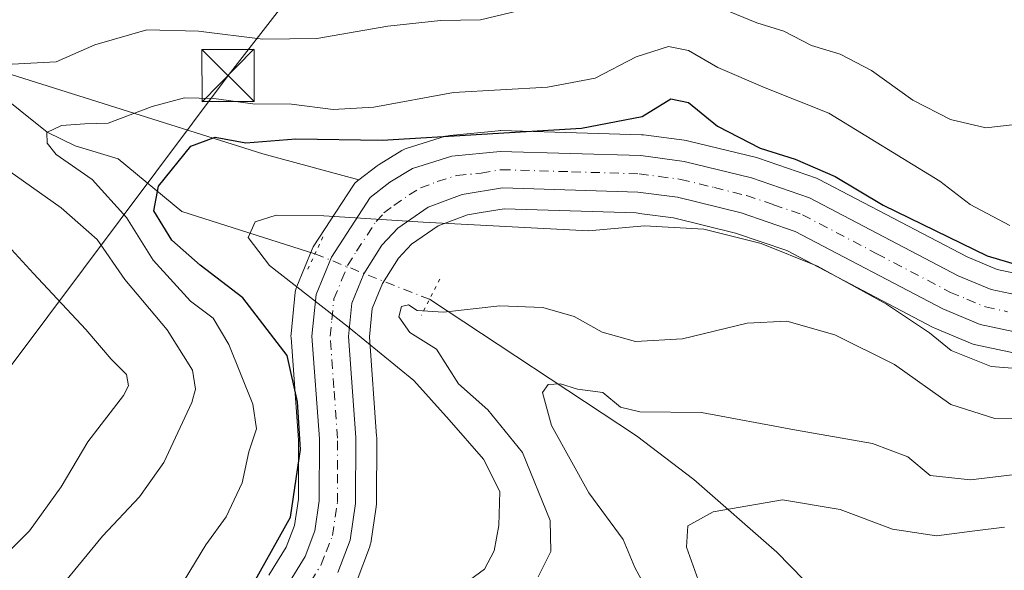
# Model space of a CAD drawing. Units: metres. Extents: x 640990 to 644436, y 4757642 to 4760028.
# Drawn here: x 643933 to 644075, y 4759403 to 4759482 of the extents above; entities that cross this region are included whole.
import ezdxf

# ---------------------------------------------------------------- set-up
doc = ezdxf.new("R2010")
doc.units = ezdxf.units.M
doc.header["$MEASUREMENT"] = 0
doc.linetypes.add('DGN Style 4', pattern=[2.6384748266838614, 1.318413404963828, -0.6592067024819142, 0.001648016756204785, -0.6592067024819142])
doc.linetypes.add('DGN Style 5', pattern=[1.1536117293433497, 0.4944050268614355, -0.6592067024819142])
for name, color, linetype, lineweight in [('Arbolado forestal CxS', 92, 'Continuous', 0), ('Carretera de calzada única Cxs', 7, 'Continuous', 13), ('Carretera de calzada única eje', 7, 'DGN Style 4', 0), ('Corriente artificial oculto Cxs', 21, 'Continuous', 13), ('Corriente natural lineal', 142, 'Continuous', 13), ('Corriente natural lineal oculto', 9, 'DGN Style 4', 13), ('Curva de nivel maestra', 30, 'Continuous', 30), ('Curva de nivel normal', 30, 'Continuous', 0), ('Núcleo urbano CxS', 7, 'Continuous', 0), ('Pastizal CxS', 92, 'Continuous', 0), ('Puente lineal', 2, 'DGN Style 5', 0), ('Tendido', 6, 'Continuous', 0), ('Torre de tendido puntual', 7, 'Continuous', 0)]:
    doc.layers.add(name, color=color, linetype=linetype, lineweight=lineweight)

# ---------------------------------------------------------------- blocks, each defined once
blk = doc.blocks.new('*U20')
at = {"layer": 'Arbolado forestal CxS', "color": 92, "linetype": 'Continuous', "lineweight": 0}
blk.add_polyline3d([(643909.9850000005, 4759480.817500001, 765.1557999999933), (643968.2001, 4759462.481500001, 749.9928999999976), (643982.0164000001, 4759458.777600001, 748.5397999999988), (643981.8000999996, 4759458.6095, 748.4474999999949), (643981.4321, 4759458.2711, 748.255999999994), (643981.1255000001, 4759457.876300001, 748.0255000000034), (643975.5554999998, 4759449.316299999, 746.1940000000033), (643975.4720999999, 4759449.1801, 746.1396999999997), (643975.2962999997, 4759448.822899999, 746.0075999999973), (643973.0963000003, 4759443.482899999, 745.306500000006), (643972.9605, 4759443.0713, 745.3181999999942), (643972.8855, 4759442.644500001, 745.3573999999935), (643972.2755000005, 4759436.6645, 748.3883999999962), (643972.2600999996, 4759436.360099999, 748.5065999999933), (643972.2684000004, 4759436.1391, 748.5828000000038), (643973.3498999998, 4759421.492900001, 751.4514000000055), (643973.3306999998, 4759412.9529, 751.1358999999939), (643972.7527000001, 4759409.1965, 750.5524000000005), (643971.5751, 4759406.079100001, 750.3942999999999), (643969.1003000002, 4759402.061899999, 750.906799999997)], dxfattribs=at)
blk = doc.blocks.new('5TTEND')
at = {"layer": 'Corriente artificial oculto Cxs', "color": 7, "linetype": 'Continuous', "lineweight": 0}
for p, q in [((-0.375, 0.3754), (0.375, -0.3746)), ((0.3720000000000001, 0.3784000000000001), (-0.3720000000000001, -0.3776))]:
    blk.add_line(p, q, dxfattribs=at)
at = {"layer": 'Corriente artificial oculto Cxs', "color": 7, "linetype": 'Continuous', "lineweight": 0, "flags": 128}
blk.add_lwpolyline([(-0.375, -0.3746), (0.375, -0.3746), (0.375, 0.3754), (-0.375, 0.3754), (-0.3720000000000001, -0.3776)], dxfattribs=at)

msp = doc.modelspace()

# ---------------------------------------------------------------- linework, layer by layer
at = {"layer": 'Arbolado forestal CxS', "color": 92, "linetype": 'Continuous', "lineweight": 0}
for points in [[(643869.0614, 4759507.9713, 779.3007000000072), (643909.9850000005, 4759480.817500001, 765.1557999999933), (643968.2001, 4759462.481500001, 749.9928999999976), (643982.0164000001, 4759458.777600001, 748.5397999999988)], [(643982.0164000001, 4759458.777600001, 748.5397999999988), (643981.8000999996, 4759458.6095, 748.4474999999949), (643981.4321, 4759458.2711, 748.255999999994), (643981.1255000001, 4759457.876300001, 748.0255000000034), (643975.5554999998, 4759449.316299999, 746.1940000000033), (643975.4720999999, 4759449.1801, 746.1396999999997), (643975.2962999997, 4759448.822899999, 746.0075999999973), (643973.0963000003, 4759443.482899999, 745.306500000006), (643972.9605, 4759443.0713, 745.3181999999942), (643972.8855, 4759442.644500001, 745.3573999999935), (643972.2755000005, 4759436.6645, 748.3883999999962), (643972.2600999996, 4759436.360099999, 748.5065999999933), (643972.2684000004, 4759436.1391, 748.5828000000038), (643973.3498999998, 4759421.492900001, 751.4514000000055), (643973.3306999998, 4759412.9529, 751.1358999999939), (643972.7527000001, 4759409.1965, 750.5524000000005), (643971.5751, 4759406.079100001, 750.3942999999999), (643969.1003000002, 4759402.061899999, 750.906799999997)], [(643981.7846999997, 4759401.365, 747.6057000000002), (643983.5619000001, 4759406.044500001, 747.6122999999934), (643983.7045, 4759406.5691, 747.6100000000006), (643983.7154999999, 4759406.636499999, 747.6098000000056), (643984.5154999997, 4759411.8665, 747.5939999999973), (643984.5500999996, 4759412.313800001, 747.5932999999933), (643984.5701000001, 4759421.796900001, 747.3972000000067), (643984.5620999997, 4759422.018999999, 747.3913999999932), (643983.5208999999, 4759436.2619, 745.2075000000042), (643983.9219000004, 4759440.3235, 745.5383000000003), (643985.4058999997, 4759443.910300001, 746.035799999998), (643987.6836999999, 4759447.544299999, 746.6505999999936), (643989.5623000005, 4759449.529100001, 746.5859999999958), (643993.3777000001, 4759452.159800001, 746.7994999999937), (643997.6246999997, 4759453.746900001, 746.700100000002), (643999.5855, 4759454.067500001, 746.7173999999941), (644002.8583000004, 4759454.602800001, 746.7805999999982), (644021.8274999997, 4759454.0262, 746.602899999998), (644022.6527000006, 4759453.917099999, 746.5841999999975), (644027.1952999998, 4759453.317399999, 746.4856000000001), (644036.0969000002, 4759451.137900001, 746.167300000001), (644043.4814999999, 4759448.615900001, 746.3266000000004), (644064.4765, 4759437.603499999, 746.7244000000064), (644064.7257000003, 4759437.4869, 746.7692999999999), (644070.1057000002, 4759435.266899999, 747.1205999999949), (644070.2241000002, 4759435.221200001, 747.1281000000017), (644070.6189000001, 4759435.1073, 747.1689000000042), (644076.9389000004, 4759433.747300001, 747.7116999999998)], [(644076.9389000004, 4759433.747300001, 747.7116999999998), (644070.6189000001, 4759435.1073, 747.1689000000042), (644070.2241000002, 4759435.221200001, 747.1281000000017), (644070.1057000002, 4759435.266899999, 747.1205999999949), (644064.7257000003, 4759437.4869, 746.7692999999999), (644064.4765, 4759437.603499999, 746.7244000000064), (644043.4814999999, 4759448.615900001, 746.3266000000004), (644036.0969000002, 4759451.137900001, 746.167300000001), (644027.1952999998, 4759453.317399999, 746.4856000000001), (644022.6527000006, 4759453.917099999, 746.5841999999975), (644021.8274999997, 4759454.0262, 746.602899999998), (644002.8583000004, 4759454.602800001, 746.7805999999982), (643999.5855, 4759454.067500001, 746.7173999999941), (643997.6246999997, 4759453.746900001, 746.700100000002), (643993.3777000001, 4759452.159800001, 746.7994999999937), (643989.5623000005, 4759449.529100001, 746.5859999999958), (643987.6836999999, 4759447.544299999, 746.6505999999936), (643985.4058999997, 4759443.910300001, 746.035799999998), (643983.9219000004, 4759440.3235, 745.5383000000003), (643983.5208999999, 4759436.2619, 745.2075000000042), (643984.5620999997, 4759422.018999999, 747.3913999999932), (643984.5701000001, 4759421.796900001, 747.3972000000067), (643984.5500999996, 4759412.313800001, 747.5932999999933), (643984.5154999997, 4759411.8665, 747.5939999999973), (643983.7154999999, 4759406.636499999, 747.6098000000056), (643983.7045, 4759406.5691, 747.6100000000006), (643983.5619000001, 4759406.044500001, 747.6122999999934), (643981.7846999997, 4759401.365, 747.6057000000002)]]:
    msp.add_polyline3d(points, dxfattribs=at)
at = {"layer": 'Carretera de calzada única Cxs', "color": 7, "linetype": 'Continuous', "lineweight": 13}
for points in [[(643971.6001000004, 4759400.4001, 748.215200000006), (643974.2801000001, 4759404.7501, 748.2866000000067), (643975.6700999998, 4759408.4301, 748.4983999999968), (643976.3300999999, 4759412.720100001, 748.7788), (643976.3501000004, 4759421.600099999, 749.1199000000051), (643975.2600999996, 4759436.360099999, 749.0700999999973), (643975.8701, 4759442.340100001, 748.7488000000012), (643978.0701000001, 4759447.6801, 747.7832999999956), (643983.6401000004, 4759456.2401, 747.9375), (643986.4600999998, 4759458.4301, 748.3637000000017), (643989.7100999998, 4759460.4001, 748.934500000003), (643995.3501000004, 4759462.1501, 749.032600000006), (644002.3000999996, 4759462.840100001, 749.5001000000047), (644022.5000999998, 4759462.2401, 748.209600000002), (644028.7100999998, 4759461.420100001, 748.0544999999984), (644038.4200999998, 4759459.040100001, 748.7887999999948), (644046.7301000003, 4759456.1801, 749.0127000000067), (644068.1001000004, 4759445.0001, 751.1753999999929), (644072.8000999996, 4759443.040100001, 751.0038000000059), (644078.2600999996, 4759441.880100001, 750.7363999999943)], [(643971.6001000004, 4759400.4001, 748.215200000006), (643974.2801000001, 4759404.7501, 748.2866000000067), (643975.6700999998, 4759408.4301, 748.4983999999968), (643976.3300999999, 4759412.720100001, 748.7788), (643976.3501000004, 4759421.600099999, 749.1199000000051), (643975.2600999996, 4759436.360099999, 749.0700999999973), (643975.8701, 4759442.340100001, 748.7488000000012), (643978.0701000001, 4759447.6801, 747.7832999999956), (643983.6401000004, 4759456.2401, 747.9375), (643986.4600999998, 4759458.4301, 748.3637000000017), (643989.7100999998, 4759460.4001, 748.934500000003), (643995.3501000004, 4759462.1501, 749.032600000006), (644002.3000999996, 4759462.840100001, 749.5001000000047), (644022.5000999998, 4759462.2401, 748.209600000002), (644028.7100999998, 4759461.420100001, 748.0544999999984), (644038.4200999998, 4759459.040100001, 748.7887999999948), (644046.7301000003, 4759456.1801, 749.0127000000067), (644068.1001000004, 4759445.0001, 751.1753999999929), (644072.8000999996, 4759443.040100001, 751.0038000000059), (644078.2600999996, 4759441.880100001, 750.7363999999943)], [(644077.5701000001, 4759436.6801, 748.5678999999947), (644071.2500999998, 4759438.040100001, 748.4670999999945), (644065.8701, 4759440.2601, 747.9174000000058), (644044.6700999998, 4759451.380100001, 747.2746999999946), (644036.9401000004, 4759454.020099999, 747.2253000000055), (644027.7500999998, 4759456.270099999, 747.0987000000023), (644022.0701000001, 4759457.020099999, 747.189400000003), (644002.6601, 4759457.610099999, 747.5144), (643996.8501000004, 4759456.6601, 747.3558000000049), (643991.9801000003, 4759454.840100001, 747.2694000000047), (643987.6001000004, 4759451.8201, 747.3338999999978), (643985.3000999996, 4759449.390100001, 747.178), (643982.7301000003, 4759445.290100001, 747.1717000000062), (643980.9801000003, 4759441.0601, 746.9907999999997), (643980.5100999996, 4759436.300100001, 746.8513999999996), (643981.5701000001, 4759421.800100001, 747.6500999999989), (643981.5500999996, 4759412.3201, 747.685500000007), (643980.7500999998, 4759407.090100001, 747.6552999999985), (643978.9801000003, 4759402.4301, 747.6579000000056)], [(644077.5701000001, 4759436.6801, 748.5678999999947), (644071.2500999998, 4759438.040100001, 748.4670999999945), (644065.8701, 4759440.2601, 747.9174000000058), (644044.6700999998, 4759451.380100001, 747.2746999999946), (644036.9401000004, 4759454.020099999, 747.2253000000055), (644027.7500999998, 4759456.270099999, 747.0987000000023), (644022.0701000001, 4759457.020099999, 747.189400000003), (644002.6601, 4759457.610099999, 747.5144), (643996.8501000004, 4759456.6601, 747.3558000000049), (643991.9801000003, 4759454.840100001, 747.2694000000047), (643987.6001000004, 4759451.8201, 747.3338999999978), (643985.3000999996, 4759449.390100001, 747.178), (643982.7301000003, 4759445.290100001, 747.1717000000062), (643980.9801000003, 4759441.0601, 746.9907999999997), (643980.5100999996, 4759436.300100001, 746.8513999999996), (643981.5701000001, 4759421.800100001, 747.6500999999989), (643981.5500999996, 4759412.3201, 747.685500000007), (643980.7500999998, 4759407.090100001, 747.6552999999985), (643978.9801000003, 4759402.4301, 747.6579000000056)]]:
    msp.add_polyline3d(points, dxfattribs=at)
at = {"layer": 'Carretera de calzada única eje', "color": 7, "linetype": 'DGN Style 4', "lineweight": 0}
msp.add_polyline3d([(643975.1001000004, 4759401.130100001, 747.7244999999967), (643976.6201, 4759403.590100001, 747.7272999999988), (643977.3201000001, 4759405.4301, 747.6432999999961), (643978.2100999998, 4759407.7601, 747.606899999999), (643978.6201, 4759410.360099999, 747.7149000000064), (643978.9401000004, 4759412.5101, 747.7854999999981), (643978.9401000004, 4759417.2601, 747.8745000000055), (643978.9600999998, 4759421.690099999, 747.8476999999984), (643978.4200999998, 4759428.940099999, 747.7341000000015), (643977.8901000004, 4759436.3301, 747.5100999999996), (643978.1201, 4759438.710100001, 747.4631999999983), (643978.4200999998, 4759441.690099999, 747.5439000000042), (643979.5301000001, 4759444.360099999, 747.5099000000046), (643980.3901000004, 4759446.4901, 747.5663999999962), (643981.6901000004, 4759448.540100001, 747.6447999999947), (643984.4801000003, 4759452.8101, 747.732600000003), (643985.6201, 4759454.020099999, 747.7231000000029), (643987.0301000001, 4759455.110099999, 747.7124000000041), (643989.2301000003, 4759456.630100001, 747.7026999999945), (643990.8501000004, 4759457.610099999, 747.773000000001), (643993.2801000001, 4759458.520099999, 747.9728000000032), (643996.1001000004, 4759459.4001, 748.1631999999955), (643999.5701000001, 4759459.7501, 748.225900000005), (644002.4801000003, 4759460.2301, 748.3862999999984), (644012.5701000001, 4759459.9301, 748.138699999996), (644022.2801000001, 4759459.630100001, 747.7084000000032), (644025.1201, 4759459.2601, 747.6019999999991), (644028.2301000003, 4759458.840100001, 747.5767999999953), (644033.0701000001, 4759457.6601, 747.5807000000059), (644037.6700999998, 4759456.520099999, 747.6870000000055), (644041.5500999996, 4759455.210100001, 747.8475000000036), (644045.7100999998, 4759453.770099999, 747.9881000000024), (644056.3901000004, 4759448.1801, 748.2100000000065), (644066.9801000003, 4759442.630100001, 748.4472999999998), (644069.3300999999, 4759441.6501, 748.8748999999953), (644072.0301000001, 4759440.540100001, 749.376099999994), (644075.1901000004, 4759439.850099999, 749.5694999999978)], dxfattribs=at)
at = {"layer": 'Corriente natural lineal', "color": 142, "linetype": 'Continuous', "lineweight": 13}
for points in [[(643858.574, 4759504.238700001, 778.9036999999954), (643860.5274, 4759502.357200001, 777.7026999999945), (643862.5382000003, 4759500.716800001, 776.5093999999954), (643864.2315999996, 4759498.9176, 776.1291000000057), (643865.8720000006, 4759498.1238, 775.7424000000028), (643867.4594999999, 4759497.2772, 775.2575999999973), (643868.9833000004, 4759496.8804, 775.217499999999), (643873.1830000002, 4759493.655900001, 773.4297999999981), (643880.5197999999, 4759489.9594, 770.7811999999976), (643886.6567000002, 4759488.212099999, 769.6649999999936), (643894.466, 4759483.997300001, 767.6012000000047), (643900.6804000001, 4759482.230799999, 766.0794000000024), (643911.2013999998, 4759475.486300001, 763.7323999999935), (643914.4479, 4759473.943399999, 763.154999999999), (643918.0653999997, 4759473.1578, 762.622000000003), (643926.2505999999, 4759472.8004, 759.9942000000011), (643929.4572999999, 4759471.8278, 759.2459999999992), (643937.2456999999, 4759465.5932, 755.9618999999948), (643941.2764999997, 4759463.667400001, 754.8766000000034), (643947.4447, 4759461.796399999, 753.3209000000061), (643956.5685999999, 4759454.2169, 748.8616000000038), (643975.7063999996, 4759448.1413, 746.0654000000069)], [(643992.148, 4759441.6328, 742.4905), (644021.8701, 4759422.0701, 734.8132999999943), (644030.1201, 4759415.800100001, 732.7234000000027), (644042.0601000005, 4759405.380100001, 728.3947000000044), (644045.9200999998, 4759401.390100001, 727.4964000000036), (644047.9200999998, 4759398.770099999, 726.6447999999947), (644051.9301000005, 4759392.290100001, 723.6670000000014), (644064.3754000004, 4759370.9132, 719.0825000000042)]]:
    msp.add_polyline3d(points, dxfattribs=at)
at = {"layer": 'Corriente natural lineal oculto', "color": 9, "linetype": 'DGN Style 4', "lineweight": 13, "extrusion": (0.3681503428842445, 0.9297661670147905, 0.0004468879480195554), "elevation": 4662254.066031866, "flags": 128}
msp.add_lwpolyline([(1153445.756145867, -1337.439886236484), (1153445.752263952, -1337.438386346766), (1153435.164019381, -1337.428786235387), (1153428.073194183, -1341.014786593461)], dxfattribs=at)
at = {"layer": 'Curva de nivel maestra', "color": 30, "linetype": 'Continuous', "lineweight": 30, "elevation": 750, "flags": 128}
msp.add_lwpolyline([(643966.9699999997, 4759401.0701), (643972.1900000004, 4759410.380100001), (643973.6399999997, 4759420.0801), (643973.2199999997, 4759426.920100001), (643971.7300000006, 4759433.5801), (643965.3600000005, 4759441.8301), (643959.2100000001, 4759446.550100001), (643955.1399999997, 4759450.130100001), (643952.5800000001, 4759454.340100001), (643953.2400000002, 4759457.850099999), (643957.9000000004, 4759463.5801), (643961.3600000005, 4759464.880100001), (643965.7999999998, 4759464.0601), (643972.9400000004, 4759464.670100001), (643985.3700000001, 4759464.440099999), (644013.9900000002, 4759466.190099999), (644022.6900000004, 4759467.860099999), (644026.7999999998, 4759470.370100001), (644029.3600000005, 4759469.880100001), (644033.5199999996, 4759466.4901), (644039.6500000004, 4759463.3201), (644044.6699999999, 4759461.7401), (644050.4400000004, 4759459.2301), (644057.2999999998, 4759455.140100001), (644072.2400000002, 4759447.850099999), (644079.6600000003, 4759445.6801)], dxfattribs=at)
at = {"layer": 'Curva de nivel normal', "color": 30, "linetype": 'Continuous', "lineweight": 0, "flags": 128}
for points, elevation in [([(644006.0700000003, 4759483.300000001), (643999.4900000002, 4759481.74), (643993.7400000002, 4759481.640000001), (643986.1600000003, 4759480.82), (643975.9900000002, 4759479.039999999), (643968.2400000002, 4759478.960000001), (643958.9699999997, 4759480.109999999), (643951.5700000003, 4759480.27), (643944.0999999996, 4759478.15), (643938.5599999997, 4759475.680000001), (643930.3600000005, 4759475.279999999)], 760), ([(644112.0199999996, 4759483.26), (644086.3200000003, 4759470.42), (644077.5, 4759466.84), (644072.0499999998, 4759466.220000001), (644066.9800000006, 4759467.41), (644061.5899999999, 4759470.180000001), (644055.6200000001, 4759474.480000001), (644051.1299999999, 4759476.800000001), (644047.0199999996, 4759478.060000001), (644043.04, 4759480.100000001), (644039.1900000004, 4759481.310000001), (644034.4000000004, 4759483.27)], 760), ([(644075.5099999999, 4759452.230000001), (644069.7999999998, 4759455.230000001), (644065.4299999997, 4759458.600000001), (644049.5, 4759468.33), (644040.3600000005, 4759471.960000001), (644033.5499999998, 4759474.890000001), (644029.3399999999, 4759477.34), (644026.5, 4759477.9), (644021.8200000003, 4759476.41), (644015.9500000002, 4759473.359999999), (644009.0999999996, 4759472.050000001), (643995.6200000001, 4759471.32), (643984.1600000003, 4759469.180000001), (643978.3399999999, 4759468.869999999), (643972.3399999999, 4759469.619999999), (643966.7999999998, 4759469.66), (643961.1699999999, 4759470.42), (643956.9500000002, 4759470.52), (643952.3200000003, 4759469.27), (643945.9900000002, 4759466.92), (643942.6600000003, 4759466.810000001), (643939.3200000003, 4759466.560000001), (643937.2199999997, 4759465.57), (643937.2300000006, 4759464.029999999), (643938.5499999998, 4759462.41), (643943.7000000002, 4759458.82), (643948.6500000004, 4759453.380000001), (643952.4699999997, 4759447.27), (643957.8499999996, 4759441.380000001), (643961.0899999999, 4759438.949999999), (643963.3600000005, 4759435.130000001), (643966.7800000003, 4759426.58), (643967.2999999998, 4759423.07), (643966.2300000006, 4759419.76), (643965.2599999999, 4759415.32), (643962.9400000004, 4759410.42), (643960.0199999996, 4759406.42), (643956.9199999999, 4759401.310000001)], 755), ([(643930.7300000006, 4759460.800000001), (643939.2800000003, 4759454.76), (643944.4400000004, 4759450.189999999), (643948.4199999999, 4759444.480000001), (643954.4699999997, 4759437.27), (643958.0999999996, 4759431.449999999), (643958.5599999997, 4759428.74), (643958.0199999996, 4759426.82), (643954.0199999996, 4759418.210000001), (643950.5300000003, 4759413.32), (643945.2000000002, 4759407.640000001), (643936.5800000001, 4759397.180000001), (643924.8200000003, 4759387.810000001)], 760), ([(643997.1600000003, 4759400.82), (644000.0499999998, 4759402.939999999), (644001.4299999997, 4759405.560000001), (644002.1299999999, 4759409.189999999), (644002.2800000003, 4759414.060000001), (643999.9199999999, 4759418.680000001), (643994.9900000002, 4759424.32), (643989.8899999997, 4759430), (643980.5, 4759437.66), (643969.1799999997, 4759446.49), (643966.0999999996, 4759450.5), (643967.0999999996, 4759452.730000001), (643970.1399999997, 4759453.720000001), (643977, 4759453.600000001), (643991.2699999996, 4759452.680000001), (644014.9900000002, 4759451.449999999), (644023.0499999998, 4759452.15), (644031.5499999998, 4759451.680000001), (644039.7800000003, 4759449.640000001), (644047.8600000005, 4759446.380000001), (644057.7699999996, 4759440.960000001), (644063.9800000006, 4759436.84), (644067.0899999999, 4759434.279999999), (644072.8099999997, 4759432), (644080.0999999996, 4759431.41)], 745), ([(643931.6100000005, 4759449.359999999), (643935.2699999996, 4759445.34), (643942.7800000003, 4759437.300000001), (643946.4199999999, 4759433.050000001), (643948.6399999997, 4759430.859999999), (643948.9199999999, 4759429.230000001), (643948.2000000002, 4759427.850000001), (643943.0800000001, 4759421.180000001), (643939.2400000002, 4759414.74), (643934.6900000004, 4759408.430000001), (643929.2300000006, 4759403.08)], 765), ([(644007.7800000003, 4759401.84), (644009.5800000001, 4759405.439999999), (644009.4800000006, 4759409.92), (644005.4900000002, 4759419.65), (644000.5199999996, 4759425.779999999), (643996.3399999999, 4759429.5), (643993.1399999997, 4759434.49), (643989.3399999999, 4759436.869999999), (643987.7699999996, 4759439.119999999), (643988.1200000001, 4759440.619999999), (643989.1299999999, 4759440.82), (643990.4000000004, 4759440.02), (643994.1699999999, 4759439.800000001), (644002.2699999996, 4759440.720000001), (644008.4500000002, 4759440.449999999), (644012.9100000003, 4759439.180000001), (644016.9699999997, 4759436.939999999), (644021.7300000006, 4759435.59), (644028.4699999997, 4759435.970000001), (644037.7599999999, 4759438.199999999), (644043.5, 4759438.5), (644050.3700000001, 4759436.52), (644058.9600000001, 4759432.300000001), (644067.04, 4759426.560000001), (644073.3600000005, 4759424.550000001), (644082.8399999999, 4759424.640000001)], 740), ([(644022.8700000001, 4759400.850000001), (644021.6600000003, 4759403.180000001), (644019.9900000002, 4759407.180000001), (644015.0599999997, 4759413.850000001), (644009.7000000002, 4759423.52), (644008.4000000004, 4759428.279999999), (644009.1900000004, 4759429.390000001), (644010.9900000002, 4759429.529999999), (644013.3899999997, 4759428.730000001), (644017.0499999998, 4759428.25), (644019.6100000005, 4759426.15), (644022.3499999996, 4759425.5), (644031.2000000002, 4759425.41), (644044.5700000003, 4759422.890000001), (644055.7599999999, 4759420.970000001), (644060.8600000005, 4759419.02), (644064.0599999997, 4759416.369999999), (644069.8399999999, 4759415.730000001), (644084.6600000003, 4759417.5)], 735.0000000000001), ([(644031.2100000001, 4759400.060000001), (644029.0599999997, 4759406.060000001), (644029.25, 4759409.16), (644032.9000000004, 4759411.16), (644042.8600000005, 4759412.880000001), (644051.1200000001, 4759411.5), (644058.6600000003, 4759408.680000001), (644064.9600000001, 4759407.680000001), (644070.5, 4759408.439999999), (644074.7400000002, 4759408.930000001)], 730.0000000000001)]:
    msp.add_lwpolyline(points, dxfattribs=dict(at, elevation=elevation))
at = {"layer": 'Núcleo urbano CxS', "color": 7, "linetype": 'Continuous', "lineweight": 0}
for points in [[(643969.1003000002, 4759402.061899999, 750.906799999997), (643971.5751, 4759406.079100001, 750.3942999999999), (643972.7527000001, 4759409.1965, 750.5524000000005), (643973.3306999998, 4759412.9529, 751.1358999999939), (643973.3498999998, 4759421.492900001, 751.4514000000055), (643972.2684000004, 4759436.1391, 748.5828000000038), (643972.2600999996, 4759436.360099999, 748.5065999999933), (643972.2755000005, 4759436.6645, 748.3883999999962), (643972.8855, 4759442.644500001, 745.3573999999935), (643972.9605, 4759443.0713, 745.3181999999942), (643973.0963000003, 4759443.482899999, 745.306500000006), (643975.2962999997, 4759448.822899999, 746.0075999999973), (643975.4720999999, 4759449.1801, 746.1396999999997), (643975.5554999998, 4759449.316299999, 746.1940000000033), (643981.1255000001, 4759457.876300001, 748.0255000000034), (643981.4321, 4759458.2711, 748.255999999994), (643981.8000999996, 4759458.6095, 748.4474999999949), (643982.0164000001, 4759458.777600001, 748.5397999999988), (643984.6201, 4759460.799500001, 749.624100000001), (643984.9051999999, 4759460.995800001, 749.7253999999957), (643988.1826, 4759462.981899999, 750.8276000000043), (643988.6841000002, 4759463.2191, 750.9872000000032), (643988.8211000003, 4759463.2654, 751.0136000000057), (643994.4611000001, 4759465.0154, 751.8374000000041), (643994.8290999997, 4759465.104499999, 751.8671000000032), (643995.0537, 4759465.135500001, 751.8643000000012), (644002.0037000002, 4759465.8255, 752.3007999999973), (644002.3000999996, 4759465.840100001, 752.3215000000056), (644002.3891000003, 4759465.8387, 752.3222999999998), (644022.5891000006, 4759465.238700001, 750.1324000000022), (644022.8929000003, 4759465.214299999, 750.0613000000012), (644029.1029000003, 4759464.394300001, 749.1649999999936), (644029.2311000006, 4759464.374500001, 749.1796999999933), (644029.4243000001, 4759464.334000001, 749.1977000000044), (644039.1343, 4759461.9539, 750.3081999999995), (644039.3963000001, 4759461.876900001, 750.3165000000009), (644047.7313000001, 4759459.008099999, 750.3601999999955), (644048.1206999999, 4759458.838300001, 750.3907999999938), (644069.3750999998, 4759447.718699999, 750.6008000000003), (644073.6969, 4759445.9165, 750.9327000000048), (644078.6517000003, 4759444.8639, 751.3935999999959)], [(644078.6517000003, 4759444.8639, 751.3935999999959), (644073.6969, 4759445.9165, 750.9327000000048), (644069.3750999998, 4759447.718699999, 750.6008000000003), (644048.1206999999, 4759458.838300001, 750.3907999999938), (644047.7313000001, 4759459.008099999, 750.3601999999955), (644039.3963000001, 4759461.876900001, 750.3165000000009), (644039.1343, 4759461.9539, 750.3081999999995), (644029.4243000001, 4759464.334000001, 749.1977000000044), (644029.2311000006, 4759464.374500001, 749.1796999999933), (644029.1029000003, 4759464.394300001, 749.1649999999936), (644022.8929000003, 4759465.214299999, 750.0613000000012), (644022.5891000006, 4759465.238700001, 750.1324000000022), (644002.3891000003, 4759465.8387, 752.3222999999998), (644002.3000999996, 4759465.840100001, 752.3215000000056), (644002.0037000002, 4759465.8255, 752.3007999999973), (643995.0537, 4759465.135500001, 751.8643000000012), (643994.8290999997, 4759465.104499999, 751.8671000000032), (643994.4611000001, 4759465.0154, 751.8374000000041), (643988.8211000003, 4759463.2654, 751.0136000000057), (643988.6841000002, 4759463.2191, 750.9872000000032), (643988.1826, 4759462.981899999, 750.8276000000043), (643984.9051999999, 4759460.995800001, 749.7253999999957), (643984.6201, 4759460.799500001, 749.624100000001), (643982.0164000001, 4759458.777600001, 748.5397999999988)], [(643982.0164000001, 4759458.777600001, 748.5397999999988), (643981.8000999996, 4759458.6095, 748.4474999999949), (643981.4321, 4759458.2711, 748.255999999994), (643981.1255000001, 4759457.876300001, 748.0255000000034), (643975.5554999998, 4759449.316299999, 746.1940000000033), (643975.4720999999, 4759449.1801, 746.1396999999997), (643975.2962999997, 4759448.822899999, 746.0075999999973), (643973.0963000003, 4759443.482899999, 745.306500000006), (643972.9605, 4759443.0713, 745.3181999999942), (643972.8855, 4759442.644500001, 745.3573999999935), (643972.2755000005, 4759436.6645, 748.3883999999962), (643972.2600999996, 4759436.360099999, 748.5065999999933), (643972.2684000004, 4759436.1391, 748.5828000000038), (643973.3498999998, 4759421.492900001, 751.4514000000055), (643973.3306999998, 4759412.9529, 751.1358999999939), (643972.7527000001, 4759409.1965, 750.5524000000005), (643971.5751, 4759406.079100001, 750.3942999999999), (643969.1003000002, 4759402.061899999, 750.906799999997)], [(644076.9389000004, 4759433.747300001, 747.7116999999998), (644070.6189000001, 4759435.1073, 747.1689000000042), (644070.2241000002, 4759435.221200001, 747.1281000000017), (644070.1057000002, 4759435.266899999, 747.1205999999949), (644064.7257000003, 4759437.4869, 746.7692999999999), (644064.4765, 4759437.603499999, 746.7244000000064), (644043.4814999999, 4759448.615900001, 746.3266000000004), (644036.0969000002, 4759451.137900001, 746.167300000001), (644027.1952999998, 4759453.317399999, 746.4856000000001), (644022.6527000006, 4759453.917099999, 746.5841999999975), (644021.8274999997, 4759454.0262, 746.602899999998), (644002.8583000004, 4759454.602800001, 746.7805999999982), (643999.5855, 4759454.067500001, 746.7173999999941), (643997.6246999997, 4759453.746900001, 746.700100000002), (643993.3777000001, 4759452.159800001, 746.7994999999937), (643989.5623000005, 4759449.529100001, 746.5859999999958), (643987.6836999999, 4759447.544299999, 746.6505999999936), (643985.4058999997, 4759443.910300001, 746.035799999998), (643983.9219000004, 4759440.3235, 745.5383000000003), (643983.5208999999, 4759436.2619, 745.2075000000042), (643984.5620999997, 4759422.018999999, 747.3913999999932), (643984.5701000001, 4759421.796900001, 747.3972000000067), (643984.5500999996, 4759412.313800001, 747.5932999999933), (643984.5154999997, 4759411.8665, 747.5939999999973), (643983.7154999999, 4759406.636499999, 747.6098000000056), (643983.7045, 4759406.5691, 747.6100000000006), (643983.5619000001, 4759406.044500001, 747.6122999999934), (643981.7846999997, 4759401.365, 747.6057000000002)], [(644076.9389000004, 4759433.747300001, 747.7116999999998), (644070.6189000001, 4759435.1073, 747.1689000000042), (644070.2241000002, 4759435.221200001, 747.1281000000017), (644070.1057000002, 4759435.266899999, 747.1205999999949), (644064.7257000003, 4759437.4869, 746.7692999999999), (644064.4765, 4759437.603499999, 746.7244000000064), (644043.4814999999, 4759448.615900001, 746.3266000000004), (644036.0969000002, 4759451.137900001, 746.167300000001), (644027.1952999998, 4759453.317399999, 746.4856000000001), (644022.6527000006, 4759453.917099999, 746.5841999999975), (644021.8274999997, 4759454.0262, 746.602899999998), (644002.8583000004, 4759454.602800001, 746.7805999999982), (643999.5855, 4759454.067500001, 746.7173999999941), (643997.6246999997, 4759453.746900001, 746.700100000002), (643993.3777000001, 4759452.159800001, 746.7994999999937), (643989.5623000005, 4759449.529100001, 746.5859999999958), (643987.6836999999, 4759447.544299999, 746.6505999999936), (643985.4058999997, 4759443.910300001, 746.035799999998), (643983.9219000004, 4759440.3235, 745.5383000000003), (643983.5208999999, 4759436.2619, 745.2075000000042), (643984.5620999997, 4759422.018999999, 747.3913999999932), (643984.5701000001, 4759421.796900001, 747.3972000000067), (643984.5500999996, 4759412.313800001, 747.5932999999933), (643984.5154999997, 4759411.8665, 747.5939999999973), (643983.7154999999, 4759406.636499999, 747.6098000000056), (643983.7045, 4759406.5691, 747.6100000000006), (643983.5619000001, 4759406.044500001, 747.6122999999934), (643981.7846999997, 4759401.365, 747.6057000000002)]]:
    msp.add_polyline3d(points, dxfattribs=at)
at = {"layer": 'Pastizal CxS', "color": 92, "linetype": 'Continuous', "lineweight": 0}
for points in [[(643869.0614, 4759507.9713, 779.3007000000072), (643909.9850000005, 4759480.817500001, 765.1557999999933), (643968.2001, 4759462.481500001, 749.9928999999976), (643982.0164000001, 4759458.777600001, 748.5397999999988)], [(644078.6517000003, 4759444.8639, 751.3935999999959), (644073.6969, 4759445.9165, 750.9327000000048), (644069.3750999998, 4759447.718699999, 750.6008000000003), (644048.1206999999, 4759458.838300001, 750.3907999999938), (644047.7313000001, 4759459.008099999, 750.3601999999955), (644039.3963000001, 4759461.876900001, 750.3165000000009), (644039.1343, 4759461.9539, 750.3081999999995), (644029.4243000001, 4759464.334000001, 749.1977000000044), (644029.2311000006, 4759464.374500001, 749.1796999999933), (644029.1029000003, 4759464.394300001, 749.1649999999936), (644022.8929000003, 4759465.214299999, 750.0613000000012), (644022.5891000006, 4759465.238700001, 750.1324000000022), (644002.3891000003, 4759465.8387, 752.3222999999998), (644002.3000999996, 4759465.840100001, 752.3215000000056), (644002.0037000002, 4759465.8255, 752.3007999999973), (643995.0537, 4759465.135500001, 751.8643000000012), (643994.8290999997, 4759465.104499999, 751.8671000000032), (643994.4611000001, 4759465.0154, 751.8374000000041), (643988.8211000003, 4759463.2654, 751.0136000000057), (643988.6841000002, 4759463.2191, 750.9872000000032), (643988.1826, 4759462.981899999, 750.8276000000043), (643984.9051999999, 4759460.995800001, 749.7253999999957), (643984.6201, 4759460.799500001, 749.624100000001), (643982.0164000001, 4759458.777600001, 748.5397999999988), (643968.2001, 4759462.481500001, 749.9928999999976), (643909.9850000005, 4759480.817500001, 765.1557999999933)], [(644078.6517000003, 4759444.8639, 751.3935999999959), (644073.6969, 4759445.9165, 750.9327000000048), (644069.3750999998, 4759447.718699999, 750.6008000000003), (644048.1206999999, 4759458.838300001, 750.3907999999938), (644047.7313000001, 4759459.008099999, 750.3601999999955), (644039.3963000001, 4759461.876900001, 750.3165000000009), (644039.1343, 4759461.9539, 750.3081999999995), (644029.4243000001, 4759464.334000001, 749.1977000000044), (644029.2311000006, 4759464.374500001, 749.1796999999933), (644029.1029000003, 4759464.394300001, 749.1649999999936), (644022.8929000003, 4759465.214299999, 750.0613000000012), (644022.5891000006, 4759465.238700001, 750.1324000000022), (644002.3891000003, 4759465.8387, 752.3222999999998), (644002.3000999996, 4759465.840100001, 752.3215000000056), (644002.0037000002, 4759465.8255, 752.3007999999973), (643995.0537, 4759465.135500001, 751.8643000000012), (643994.8290999997, 4759465.104499999, 751.8671000000032), (643994.4611000001, 4759465.0154, 751.8374000000041), (643988.8211000003, 4759463.2654, 751.0136000000057), (643988.6841000002, 4759463.2191, 750.9872000000032), (643988.1826, 4759462.981899999, 750.8276000000043), (643984.9051999999, 4759460.995800001, 749.7253999999957), (643984.6201, 4759460.799500001, 749.624100000001), (643982.0164000001, 4759458.777600001, 748.5397999999988)]]:
    msp.add_polyline3d(points, dxfattribs=at)
at = {"layer": 'Puente lineal', "color": 2, "linetype": 'DGN Style 5', "lineweight": 0, "extrusion": (0.03175859187573428, 0.06772265937618491, 0.9971985926830662), "elevation": 343520.7298023199, "flags": 128}
msp.add_lwpolyline([(1437731.652723684, -4569682.458431977), (1437731.652723684, -4569677.285938225)], dxfattribs=at)
at = {"layer": 'Puente lineal', "color": 2, "linetype": 'DGN Style 5', "lineweight": 0, "extrusion": (-0.1139790735121101, -0.2227772800785875, 0.9681833784372192), "elevation": -1132975.713305656, "flags": 128}
msp.add_lwpolyline([(-1594497.678796995, 4386454.555699269), (-1594497.678796995, 4386448.569088909)], dxfattribs=at)
at = {"layer": 'Tendido', "color": 6, "linetype": 'Continuous', "lineweight": 0}
msp.add_polyline3d([(643295.3065999999, 4758669.719699999, 781.0654000000069), (643331.6600000003, 4758708.560000001, 780.6440000000002), (643375.0300000003, 4758756.295, 771.6983000000037), (643418.9731000002, 4758800.8475, 774.4630000000034), (643445.8019000003, 4758829.052100001, 772.2611000000034), (643513.9079, 4758900.4254, 776.1460999999982), (643539.0412999997, 4758928.588500001, 786.4152000000031), (643566.1875999998, 4758955.576099999, 794.6518000000069), (643587.3014000002, 4758978.594900001, 800.934500000003), (643605.5576, 4759000.978700001, 800.727899999998), (643662.0728000002, 4759064.7963, 795.7666999999929), (643704.9353, 4759116.548900001, 805.5717000000004), (643743.6704000002, 4759162.5865, 815.352899999998), (643769.5466999998, 4759193.225299999, 823.9437000000034), (643796.0580000002, 4759239.421700001, 799.2280999999931), (643832.1849999997, 4759299.01, 781.3070000000008), (643926.9001000002, 4759425.2952, 773.8331000000035), (643963.2220999999, 4759473.7371, 759.9967000000034), (644017.3876999998, 4759543.2996, 791.9775999999983), (644047.0210999995, 4759570.022500001, 795.4863000000041), (644072.2835999997, 4759593.2761, 798.3218999999954), (644105.3036000002, 4759625.978700001, 799.2035999999936)], dxfattribs=at)

# ---------------------------------------------------------------- block references
at = {"layer": 'Arbolado forestal CxS', "color": 92, "linetype": 'Continuous', "lineweight": 0}
msp.add_blockref('*U20', (0, 0), dxfattribs=at)
at = {"layer": 'Torre de tendido puntual', "color": 7, "linetype": 'Continuous', "lineweight": 0, "xscale": 10, "yscale": 10, "zscale": 10}
msp.add_blockref('5TTEND', (643963.2220999999, 4759473.7371, 759.9967000000034), dxfattribs=at)

doc.saveas('drawing.dxf')
